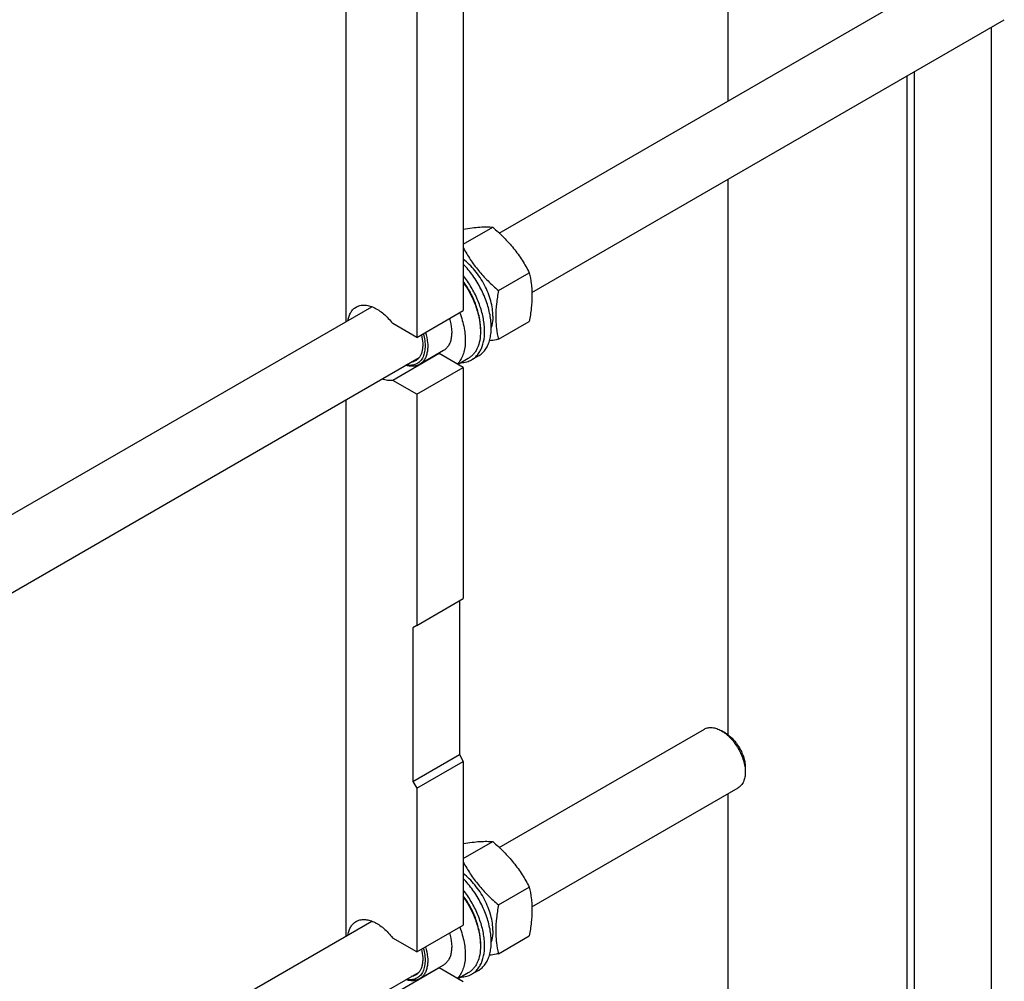
# Model space of a CAD drawing. Units: millimetres. Extents: x 0 to 6269, y -4 to 4433.
# Drawn here: x 5008 to 5531, y 2894 to 3405 of the extents above; entities that cross this region are included whole.
import ezdxf

# ---------------------------------------------------------------- set-up
doc = ezdxf.new("R2010")
doc.units = ezdxf.units.MM
doc.header["$LTSCALE"] = 344.776119
doc.layers.get('0').update_dxf_attribs({"linetype": 'CONTINUOUS'})

msp = doc.modelspace()

# ---------------------------------------------------------------- linework, layer by layer
at = {"color": 7, "linetype": 'Continuous'}
for p, q in [((5384.066, 3646.48), (5384.066, 3361.449)), ((5243.425, 3546.467), (5243.425, 3250.076)), ((5218.676, 3532.178), (5218.676, 3235.788)), ((5181.2, 3244.324), (5181.2, 3467.266)), ((5262.551, 3291.293), (5513.023, 3435.902)), ((5279.88, 3259.728), (5531.023, 3404.725)), ((5524.073, 3400.712), (5524.073, 2780.625)), ((5483.061, 3377.034), (5483.061, 2765.401)), ((5479.198, 3374.803), (5479.198, 2763.171)), ((5384.066, 3319.879), (5384.066, 3024.662)), ((5243.425, 3285.393), (5259.057, 3294.418)), ((5262.088, 3260.751), (5278.502, 3270.228)), ((4978.968, 3127.567), (5194.787, 3252.169)), ((5218.676, 3235.788), (5243.425, 3250.076)), ((5218.676, 3235.788), (5205.882, 3243.174)), ((5252.547, 3240.319), (5252.547, 3239.013)), ((5262.088, 3234.823), (5278.502, 3244.3)), ((4946.238, 3067.101), (5219.909, 3225.104)), ((5230.631, 3227.252), (5205.882, 3212.964)), ((5232.837, 3228.815), (5220.109, 3221.467)), ((5243.425, 3219.866), (5230.631, 3227.252)), ((5246.023, 3224.592), (5240.63, 3221.479)), ((5251.44, 3225.988), (5247.904, 3223.946)), ((5218.676, 3205.577), (5243.425, 3219.866)), ((5243.425, 3219.866), (5243.425, 3096.982)), ((5218.676, 3205.577), (5205.882, 3212.964)), ((5218.676, 3205.577), (5218.676, 3082.693)), ((5181.2, 2917.723), (5181.2, 3202.755)), ((5218.676, 3082.693), (5243.425, 3096.982)), ((5241.304, 3095.757), (5241.304, 3014.107)), ((5218.676, 3082.693), (5216.555, 3081.469)), ((5216.555, 3081.469), (5216.555, 2999.818)), ((5262.551, 2964.692), (5371.603, 3027.652)), ((5382.724, 3025.536), (5380.603, 3026.76)), ((5216.555, 2999.818), (5241.304, 3014.107)), ((5218.676, 2996.144), (5243.425, 3010.433)), ((5241.304, 3014.107), (5243.425, 3010.433)), ((5243.425, 3010.433), (5243.425, 2923.475)), ((5393.331, 3007.165), (5393.33, 3004.715)), ((5216.555, 2999.818), (5218.676, 2996.144)), ((5218.676, 2996.144), (5218.676, 2909.187)), ((5279.88, 2933.127), (5389.602, 2996.475)), ((5384.066, 2993.278), (5384.066, 2708.247)), ((5243.425, 2958.792), (5259.057, 2967.817)), ((5262.088, 2934.15), (5278.502, 2943.627)), ((4978.968, 2800.966), (5194.787, 2925.568)), ((5218.676, 2909.187), (5243.425, 2923.475)), ((5218.676, 2909.187), (5205.882, 2916.573)), ((5262.088, 2908.222), (5278.502, 2917.699)), ((5252.547, 2913.718), (5252.547, 2912.412)), ((5230.631, 2900.651), (5205.882, 2886.363)), ((5232.837, 2902.214), (5220.109, 2894.866)), ((5243.425, 2893.265), (5230.631, 2900.651)), ((4946.238, 2740.5), (5219.909, 2898.503)), ((5246.023, 2897.991), (5240.63, 2894.878)), ((5251.44, 2899.387), (5247.904, 2897.345))]:
    msp.add_line(p, q, dxfattribs=at)
for centre in [(5229.234, 3235.683), (5229.234, 2909.082)]:
    msp.add_arc(centre, 8.546, 275.07548, 279.4027, dxfattribs=at)
for points, knots in [([(5243.425, 3293.375), (5244.975, 3293.638), (5247.915, 3294.089), (5252.083, 3294.511), (5255.748, 3294.624), (5258.011, 3294.512), (5259.057, 3294.418)], [0, 0, 0, 0, 0.3002949, 0.5678042, 0.7995492, 1, 1, 1, 1]), ([(5259.057, 3294.418), (5261.074, 3292.688), (5264.981, 3289.115), (5270.271, 3283.261), (5274.788, 3276.936), (5277.328, 3272.477), (5278.502, 3270.228)], [0, 0, 0, 0, 0.2552065, 0.5078583, 0.756273, 1, 1, 1, 1]), ([(5243.425, 3283.472), (5244.574, 3281.358), (5247.057, 3277.174), (5251.429, 3271.252), (5256.482, 3265.758), (5260.181, 3262.386), (5262.088, 3260.751)], [0, 0, 0, 0, 0.2441311, 0.4927403, 0.7452163, 1, 1, 1, 1]), ([(5259.158, 3247.116), (5259.158, 3248.435), (5258.941, 3251.172), (5258.065, 3255.314), (5256.654, 3259.533), (5254.749, 3263.7), (5252.411, 3267.686), (5249.71, 3271.37), (5246.73, 3274.638), (5244.545, 3276.536), (5243.425, 3277.382)], [0, 0, 0, 0, 0.1125253, 0.233297, 0.3603519, 0.491271, 0.6233785, 0.7539232, 0.8802533, 1, 1, 1, 1]), ([(5251.44, 3225.988), (5252.124, 3226.383), (5253.429, 3227.339), (5255.076, 3229.188), (5256.402, 3231.425), (5257.391, 3234.01), (5258.031, 3236.903), (5258.317, 3240.059), (5258.247, 3243.433), (5257.668, 3248.259), (5256.045, 3254.495), (5252.901, 3261.818), (5248.702, 3268.714), (5245.271, 3272.87), (5243.426, 3274.767)], [0, 0, 0, 0, 0.0431329, 0.0875464, 0.1343427, 0.1843346, 0.2380141, 0.2955764, 0.3569649, 0.4219189, 0.5605936, 0.7070501, 0.8555249, 1, 1, 1, 1]), ([(5247.904, 3223.946), (5248.53, 3224.308), (5249.727, 3225.167), (5251.267, 3226.806), (5252.544, 3228.776), (5253.918, 3231.9), (5254.634, 3235.495), (5254.787, 3239.344), (5254.54, 3243.641), (5253.457, 3249.272), (5251.095, 3256.034), (5247.758, 3262.62), (5244.956, 3266.732), (5243.426, 3268.679)], [0, 0, 0, 0, 0.0437151, 0.0885225, 0.1353853, 0.1850504, 0.2943266, 0.3544542, 0.4180555, 0.5543537, 0.6999098, 0.8501514, 1, 1, 1, 1]), ([(5278.502, 3270.228), (5278.943, 3268.3), (5279.476, 3265.326), (5279.844, 3261.255), (5279.971, 3256.894), (5279.62, 3251.201), (5278.924, 3246.63), (5278.502, 3244.3)], [0, 0, 0, 0, 0.2271499, 0.346159, 0.4693447, 0.7280011, 1, 1, 1, 1]), ([(5252.547, 3240.319), (5252.547, 3242.394), (5252.075, 3246.735), (5250.248, 3253.218), (5247.371, 3259.663), (5244.836, 3263.728), (5243.426, 3265.668)], [0, 0, 0, 0, 0.2277171, 0.4760404, 0.7367363, 1, 1, 1, 1]), ([(5243.426, 3265.035), (5244.84, 3263.024), (5247.379, 3258.829), (5250.256, 3252.209), (5252.078, 3245.571), (5252.547, 3241.134), (5252.547, 3239.013)], [0, 0, 0, 0, 0.263832, 0.5243379, 0.7722966, 1, 1, 1, 1]), ([(5262.088, 3260.751), (5261.666, 3258.421), (5260.97, 3253.85), (5260.619, 3248.157), (5260.746, 3243.796), (5261.114, 3239.724), (5261.647, 3236.751), (5262.088, 3234.823)], [0, 0, 0, 0, 0.2719989, 0.5306553, 0.653841, 0.7728501, 1, 1, 1, 1]), ([(5182.139, 3244.868), (5182.269, 3245.656), (5182.635, 3247.152), (5183.563, 3249.177), (5184.831, 3250.83), (5185.899, 3251.656), (5186.463, 3251.982)], [0, 0, 0, 0, 0.2790168, 0.5348388, 0.7724772, 1, 1, 1, 1]), ([(5186.463, 3251.982), (5187.089, 3252.343), (5188.494, 3252.894), (5190.824, 3253.104), (5193.322, 3252.725), (5195.919, 3251.781), (5198.549, 3250.307), (5201.144, 3248.345), (5203.633, 3245.95), (5205.154, 3244.136), (5205.882, 3243.174)], [0, 0, 0, 0, 0.0940852, 0.1932457, 0.3013314, 0.4204543, 0.5511068, 0.6925053, 0.8429293, 1, 1, 1, 1]), ([(5236.094, 3245.843), (5236.632, 3244.035), (5237.187, 3241.316), (5237.278, 3237.764), (5237.02, 3235.377), (5236.442, 3233.237), (5235.549, 3231.389), (5234.354, 3229.878), (5233.361, 3229.118), (5232.837, 3228.815)], [0, 0, 0, 0, 0.3048438, 0.4440099, 0.5728776, 0.6913864, 0.8004746, 0.902255, 1, 1, 1, 1]), ([(5241.494, 3248.961), (5242.527, 3246.301), (5243.726, 3242.26), (5244.457, 3236.873), (5244.538, 3233.133), (5244.161, 3229.677), (5243.329, 3226.57), (5242.052, 3223.876), (5240.883, 3222.357), (5240.24, 3221.705)], [0, 0, 0, 0, 0.2988831, 0.4381256, 0.5686379, 0.6896773, 0.8011942, 0.904016, 1, 1, 1, 1]), ([(5259.158, 3247.116), (5259.158, 3246.574), (5259.092, 3244.542), (5258.742, 3242.51), (5258.275, 3241.094)], [0, 0, 0, 0, 0.2666398, 1, 1, 1, 1]), ([(5222.116, 3237.773), (5222.458, 3236.561), (5222.971, 3234.187), (5223.189, 3230.716), (5222.822, 3227.585), (5222, 3225.296), (5221.047, 3223.798), (5220.219, 3222.866), (5219.268, 3222.109), (5218.205, 3221.535), (5217.042, 3221.153), (5215.342, 3220.896), (5214.014, 3221.013), (5213.138, 3221.195)], [0, 0, 0, 0, 0.1626443, 0.3123944, 0.4471894, 0.5671342, 0.6225231, 0.6756354, 0.7273637, 0.7787318, 0.8307994, 0.8845572, 1, 1, 1, 1]), ([(5221.151, 3237.216), (5221.526, 3235.738), (5221.889, 3233.527), (5221.856, 3230.657), (5221.579, 3228.734), (5221.053, 3227.014), (5220.282, 3225.527), (5219.279, 3224.308), (5218.459, 3223.689), (5218.027, 3223.44)], [0, 0, 0, 0, 0.3033124, 0.4416085, 0.5699025, 0.6883366, 0.7979529, 0.9008217, 1, 1, 1, 1]), ([(5223.366, 3238.495), (5223.904, 3236.686), (5224.459, 3233.968), (5224.55, 3230.416), (5224.292, 3228.029), (5223.714, 3225.889), (5222.821, 3224.041), (5221.626, 3222.529), (5220.633, 3221.769), (5220.109, 3221.467)], [0, 0, 0, 0, 0.3048438, 0.4440099, 0.5728776, 0.6913864, 0.8004746, 0.902255, 1, 1, 1, 1]), ([(5252.547, 3239.013), (5252.547, 3237.416), (5252.306, 3234.382), (5251.252, 3230.813), (5249.973, 3228.407), (5248.844, 3226.875), (5247.532, 3225.583), (5246.539, 3224.89), (5246.023, 3224.592)], [0, 0, 0, 0, 0.2894012, 0.5482946, 0.6677448, 0.7817704, 0.8919041, 1, 1, 1, 1]), ([(5262.088, 3234.823), (5261.68, 3234.745), (5260.089, 3234.443), (5258.493, 3234.161), (5257.303, 3233.968)], [0, 0, 0, 0, 0.2560375, 1, 1, 1, 1]), ([(5220.109, 3221.467), (5219.611, 3221.179), (5218.519, 3220.717), (5216.721, 3220.42), (5214.79, 3220.512), (5213.494, 3220.815), (5212.838, 3221.02)], [0, 0, 0, 0, 0.230459, 0.4695655, 0.7244704, 1, 1, 1, 1]), ([(5218.027, 3223.44), (5217.667, 3223.232), (5216.892, 3222.885), (5216.065, 3222.697), (5215.642, 3222.64)], [0, 0, 0, 0, 0.4935118, 1, 1, 1, 1]), ([(5242.239, 3222.406), (5243.246, 3222.434), (5245.22, 3222.703), (5247.068, 3223.464), (5247.904, 3223.946)], [0, 0, 0, 0, 0.5106298, 1, 1, 1, 1]), ([(5205.882, 3212.964), (5204.975, 3212.813), (5202.997, 3212.816), (5201.101, 3213.328), (5200.14, 3213.689)], [0, 0, 0, 0, 0.472653, 1, 1, 1, 1]), ([(5371.603, 3027.652), (5371.898, 3027.822), (5372.524, 3028.116), (5373.9, 3028.497), (5375.828, 3028.548), (5378.241, 3027.964), (5379.813, 3027.217), (5380.603, 3026.761)], [0, 0, 0, 0, 0.1081589, 0.2183568, 0.4513504, 0.7103925, 1, 1, 1, 1]), ([(5380.603, 3026.761), (5381.474, 3026.258), (5383.195, 3025.051), (5385.563, 3022.836), (5387.745, 3020.217), (5389.66, 3017.292), (5391.235, 3014.173), (5392.412, 3010.973), (5393.146, 3007.814), (5393.33, 3005.721), (5393.33, 3004.715)], [0, 0, 0, 0, 0.1141448, 0.2373179, 0.3669695, 0.4999958, 0.6330219, 0.762673, 0.8858453, 1, 1, 1, 1]), ([(5382.724, 3025.536), (5383.451, 3025.117), (5384.884, 3024.111), (5386.858, 3022.265), (5388.676, 3020.082), (5390.272, 3017.646), (5391.584, 3015.046), (5392.565, 3012.38), (5393.177, 3009.748), (5393.331, 3008.003), (5393.331, 3007.165)], [0, 0, 0, 0, 0.114167, 0.237337, 0.3669854, 0.5000083, 0.6330311, 0.762679, 0.8858482, 1, 1, 1, 1]), ([(5393.33, 3004.715), (5393.33, 3003.802), (5393.192, 3002.068), (5392.491, 2999.686), (5391.483, 2998.043), (5390.465, 2997.041), (5389.898, 2996.645), (5389.602, 2996.475)], [0, 0, 0, 0, 0.2895773, 0.5486296, 0.7816332, 0.8918361, 1, 1, 1, 1]), ([(5243.425, 2966.774), (5244.975, 2967.037), (5247.915, 2967.488), (5252.083, 2967.91), (5255.748, 2968.023), (5258.011, 2967.911), (5259.057, 2967.817)], [0, 0, 0, 0, 0.3002949, 0.5678042, 0.7995492, 1, 1, 1, 1]), ([(5259.057, 2967.817), (5261.074, 2966.087), (5264.981, 2962.514), (5270.271, 2956.66), (5274.788, 2950.335), (5277.328, 2945.876), (5278.502, 2943.627)], [0, 0, 0, 0, 0.2552065, 0.5078583, 0.756273, 1, 1, 1, 1]), ([(5243.425, 2956.871), (5244.574, 2954.757), (5247.057, 2950.573), (5251.429, 2944.651), (5256.482, 2939.157), (5260.181, 2935.785), (5262.088, 2934.15)], [0, 0, 0, 0, 0.2441311, 0.4927403, 0.7452163, 1, 1, 1, 1]), ([(5259.158, 2920.515), (5259.158, 2921.834), (5258.941, 2924.571), (5258.065, 2928.713), (5256.654, 2932.932), (5254.749, 2937.099), (5252.411, 2941.085), (5249.71, 2944.769), (5246.73, 2948.037), (5244.545, 2949.935), (5243.425, 2950.781)], [0, 0, 0, 0, 0.1125253, 0.233297, 0.3603519, 0.491271, 0.6233785, 0.7539232, 0.8802533, 1, 1, 1, 1]), ([(5251.44, 2899.387), (5252.124, 2899.782), (5253.429, 2900.738), (5255.076, 2902.587), (5256.402, 2904.824), (5257.391, 2907.409), (5258.031, 2910.302), (5258.317, 2913.458), (5258.247, 2916.832), (5257.668, 2921.658), (5256.045, 2927.894), (5252.901, 2935.217), (5248.702, 2942.113), (5245.271, 2946.269), (5243.426, 2948.166)], [0, 0, 0, 0, 0.0431329, 0.0875464, 0.1343427, 0.1843346, 0.2380141, 0.2955764, 0.3569649, 0.4219189, 0.5605936, 0.7070501, 0.8555249, 1, 1, 1, 1]), ([(5247.904, 2897.345), (5248.53, 2897.707), (5249.727, 2898.566), (5251.267, 2900.205), (5252.544, 2902.175), (5253.918, 2905.299), (5254.634, 2908.894), (5254.787, 2912.743), (5254.54, 2917.04), (5253.457, 2922.671), (5251.095, 2929.433), (5247.758, 2936.019), (5244.956, 2940.131), (5243.426, 2942.078)], [0, 0, 0, 0, 0.0437151, 0.0885225, 0.1353853, 0.1850504, 0.2943266, 0.3544542, 0.4180555, 0.5543537, 0.6999098, 0.8501514, 1, 1, 1, 1]), ([(5278.502, 2943.627), (5278.943, 2941.699), (5279.476, 2938.725), (5279.844, 2934.654), (5279.971, 2930.293), (5279.62, 2924.6), (5278.924, 2920.029), (5278.502, 2917.699)], [0, 0, 0, 0, 0.2271499, 0.346159, 0.4693447, 0.7280011, 1, 1, 1, 1]), ([(5252.547, 2913.718), (5252.547, 2915.793), (5252.075, 2920.134), (5250.248, 2926.617), (5247.371, 2933.062), (5244.836, 2937.127), (5243.426, 2939.067)], [0, 0, 0, 0, 0.2277171, 0.4760404, 0.7367363, 1, 1, 1, 1]), ([(5243.426, 2938.434), (5244.84, 2936.423), (5247.379, 2932.228), (5250.256, 2925.608), (5252.078, 2918.97), (5252.547, 2914.533), (5252.547, 2912.412)], [0, 0, 0, 0, 0.263832, 0.5243379, 0.7722966, 1, 1, 1, 1]), ([(5262.088, 2934.15), (5261.666, 2931.82), (5260.97, 2927.249), (5260.619, 2921.556), (5260.746, 2917.195), (5261.114, 2913.123), (5261.647, 2910.15), (5262.088, 2908.222)], [0, 0, 0, 0, 0.2719989, 0.5306553, 0.653841, 0.7728501, 1, 1, 1, 1]), ([(5186.463, 2925.381), (5187.089, 2925.742), (5188.494, 2926.293), (5190.824, 2926.503), (5193.322, 2926.124), (5195.919, 2925.18), (5198.549, 2923.706), (5201.144, 2921.744), (5203.633, 2919.349), (5205.154, 2917.535), (5205.882, 2916.573)], [0, 0, 0, 0, 0.0940852, 0.1932457, 0.3013314, 0.4204543, 0.5511068, 0.6925053, 0.8429293, 1, 1, 1, 1]), ([(5182.139, 2918.267), (5182.269, 2919.055), (5182.635, 2920.551), (5183.563, 2922.576), (5184.831, 2924.229), (5185.899, 2925.055), (5186.463, 2925.381)], [0, 0, 0, 0, 0.2790168, 0.5348388, 0.7724772, 1, 1, 1, 1]), ([(5241.494, 2922.36), (5242.527, 2919.7), (5243.726, 2915.659), (5244.457, 2910.272), (5244.538, 2906.532), (5244.161, 2903.076), (5243.329, 2899.969), (5242.052, 2897.276), (5240.883, 2895.756), (5240.24, 2895.104)], [0, 0, 0, 0, 0.2988831, 0.4381256, 0.5686379, 0.6896773, 0.8011942, 0.904016, 1, 1, 1, 1]), ([(5236.094, 2919.242), (5236.632, 2917.434), (5237.187, 2914.715), (5237.278, 2911.163), (5237.02, 2908.776), (5236.442, 2906.636), (5235.549, 2904.788), (5234.354, 2903.277), (5233.361, 2902.517), (5232.837, 2902.214)], [0, 0, 0, 0, 0.3048438, 0.4440099, 0.5728776, 0.6913864, 0.8004746, 0.902255, 1, 1, 1, 1]), ([(5259.158, 2920.515), (5259.158, 2919.973), (5259.092, 2917.941), (5258.742, 2915.909), (5258.275, 2914.493)], [0, 0, 0, 0, 0.2666398, 1, 1, 1, 1]), ([(5222.116, 2911.172), (5222.458, 2909.96), (5222.971, 2907.586), (5223.189, 2904.115), (5222.822, 2900.984), (5222, 2898.695), (5221.047, 2897.197), (5220.219, 2896.265), (5219.268, 2895.508), (5218.205, 2894.934), (5217.042, 2894.552), (5215.342, 2894.295), (5214.014, 2894.412), (5213.138, 2894.594)], [0, 0, 0, 0, 0.1626443, 0.3123944, 0.4471894, 0.5671342, 0.6225231, 0.6756354, 0.7273637, 0.7787318, 0.8307994, 0.8845572, 1, 1, 1, 1]), ([(5221.151, 2910.615), (5221.526, 2909.138), (5221.889, 2906.926), (5221.856, 2904.056), (5221.579, 2902.133), (5221.053, 2900.413), (5220.282, 2898.926), (5219.279, 2897.707), (5218.459, 2897.088), (5218.027, 2896.839)], [0, 0, 0, 0, 0.3033124, 0.4416085, 0.5699025, 0.6883366, 0.7979529, 0.9008217, 1, 1, 1, 1]), ([(5223.366, 2911.894), (5223.904, 2910.085), (5224.459, 2907.367), (5224.55, 2903.815), (5224.292, 2901.428), (5223.714, 2899.288), (5222.821, 2897.44), (5221.626, 2895.928), (5220.633, 2895.168), (5220.109, 2894.866)], [0, 0, 0, 0, 0.3048438, 0.4440099, 0.5728776, 0.6913864, 0.8004746, 0.902255, 1, 1, 1, 1]), ([(5252.547, 2912.412), (5252.547, 2910.815), (5252.306, 2907.781), (5251.252, 2904.212), (5249.973, 2901.806), (5248.844, 2900.274), (5247.532, 2898.982), (5246.539, 2898.289), (5246.023, 2897.991)], [0, 0, 0, 0, 0.2894012, 0.5482946, 0.6677448, 0.7817704, 0.8919041, 1, 1, 1, 1]), ([(5262.088, 2908.222), (5261.68, 2908.144), (5260.089, 2907.842), (5258.493, 2907.56), (5257.303, 2907.367)], [0, 0, 0, 0, 0.2560375, 1, 1, 1, 1]), ([(5220.109, 2894.866), (5219.611, 2894.578), (5218.519, 2894.116), (5216.721, 2893.819), (5214.79, 2893.911), (5213.494, 2894.214), (5212.838, 2894.419)], [0, 0, 0, 0, 0.230459, 0.4695655, 0.7244704, 1, 1, 1, 1]), ([(5218.027, 2896.839), (5217.667, 2896.631), (5216.892, 2896.284), (5216.065, 2896.096), (5215.642, 2896.039)], [0, 0, 0, 0, 0.4935118, 1, 1, 1, 1]), ([(5242.239, 2895.805), (5243.246, 2895.833), (5245.22, 2896.102), (5247.068, 2896.863), (5247.904, 2897.345)], [0, 0, 0, 0, 0.5106298, 1, 1, 1, 1])]:
    msp.add_open_spline(points, degree=3, knots=knots, dxfattribs=at)

doc.saveas('drawing.dxf')
